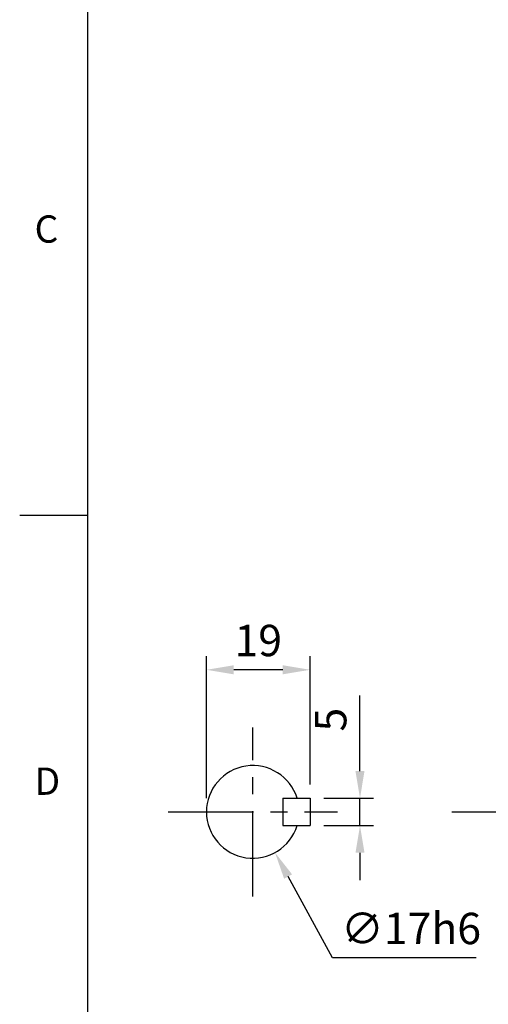
# Model space of a CAD drawing. Extents: x -18 to 766, y -10 to 490.
# Drawn here: x -12 to 73, y 98 to 278 of the extents above; entities that cross this region are included whole.
import ezdxf
from ezdxf.enums import TextEntityAlignment as Align

# ---------------------------------------------------------------- set-up
doc = ezdxf.new("R2010")
doc.units = 0
doc.header["$LTSCALE"] = 12.5
doc.linetypes.add('CENTER', pattern=[2, 1.25, -0.25, 0.25, -0.25])
doc.layers.get('0').update_dxf_attribs({"color": 3, "linetype": 'CONTINUOUS'})
doc.layers.get('Defpoints').update_dxf_attribs({"linetype": 'CONTINUOUS'})
for name, color, linetype in [('CEN', 2, 'CENTER'), ('DIM', 3, 'CONTINUOUS'), ('MAIN', 7, 'CONTINUOUS')]:
    doc.layers.add(name, color=color, linetype=linetype)
doc.styles.add('ATTDEF', font='txt')
doc.styles.get("Standard").update_dxf_attribs({"font": 'simplex.shx'})
doc.dimstyles.new('C', dxfattribs={"dimscale": 2.5, "dimtxt": 2.3, "dimasz": 2, "dimexe": 1, "dimexo": 1, "dimgap": 1, "dimtad": 1, "dimtoh": 1, "dimdec": 4, "dimdsep": 46, "dimtxsty": 'Standard', "dimcen": 0, "dimclrd": 256, "dimclre": 256, "dimclrt": 256, "dimadec": 0, "dimazin": 0, "dimtfac": 0.6, "dimtdec": 4, "dimtofl": 0, "dimtmove": 0, "dimatfit": 3, "dimfxl": 0, "dimtolj": 1, "dimarcsym": 0})
doc.dimstyles.new('L', dxfattribs={"dimscale": 2.5, "dimtxt": 2.3, "dimasz": 2, "dimexe": 1, "dimexo": 1, "dimgap": 1, "dimtad": 1, "dimdec": 4, "dimdsep": 46, "dimtxsty": 'Standard', "dimcen": 0, "dimclrd": 256, "dimclre": 256, "dimclrt": 256, "dimadec": 0, "dimazin": 0, "dimtfac": 0.6, "dimtdec": 4, "dimtmove": 0, "dimatfit": 3, "dimfxl": 0, "dimtolj": 1, "dimarcsym": 0})

# ---------------------------------------------------------------- blocks, each defined once
blk = doc.blocks.new('GJA420')
at = {"color": 0}
for p, q in [((0, 0), (0, 192)), ((0, 75), (-5, 75))]:
    blk.add_line(p, q, dxfattribs=at)
for s, p in [('C', (-3.908, 95)), ('D', (-3.908, 54.5))]:
    blk.add_text(s, height=2, dxfattribs=at).set_placement(p)
at = {"color": 4, "style": 'ATTDEF'}
blk.add_attdef('料號', text='', height=2.5, dxfattribs=at).set_placement((120.5, 3), align=Align.MIDDLE_LEFT)
for tag, p in [('比例', (200.5, 3)), ('版本', (236.5, 3))]:
    blk.add_attdef(tag, text='', height=2.5, dxfattribs=at).set_placement(p, align=Align.MIDDLE_CENTER)
blk = doc.blocks.new('*D34')
at = {"layer": 'Defpoints', "color": 0}
for p in [(40.74, 135.62), (49.89, 135.62), (40.74, 130.62)]:
    blk.add_point(p, dxfattribs=at)
at = {"layer": 'DIM', "lineweight": -2}
for p, q in [((49.89, 140.62), (49.89, 154.45)), ((43.24, 135.62), (52.39, 135.62)), ((49.89, 130.62), (49.89, 135.62)), ((43.24, 130.62), (52.39, 130.62)), ((49.89, 125.62), (49.89, 120.62))]:
    blk.add_line(p, q, dxfattribs=at)
at = {"layer": 'DIM'}
for points in [[(49.06, 140.62), (50.72, 140.62), (49.89, 135.62)], [(49.06, 125.62), (50.72, 125.62), (49.89, 130.62)]]:
    blk.add_solid(points, dxfattribs=at)
at = {"layer": 'DIM', "insert": (44.52, 150.04), "char_height": 5.75, "attachment_point": 5, "rotation": 90}
blk.add_mtext('\\A1;5', dxfattribs=at)
blk = doc.blocks.new('*D35')
at = {"layer": 'Defpoints', "color": 0}
for p in [(21.74, 159.18), (40.74, 135.62), (21.74, 133.12)]:
    blk.add_point(p, dxfattribs=at)
at = {"layer": 'DIM', "lineweight": -2}
for p, q in [((21.74, 135.62), (21.74, 161.68)), ((40.74, 138.12), (40.74, 161.68)), ((35.74, 159.18), (26.74, 159.18))]:
    blk.add_line(p, q, dxfattribs=at)
at = {"layer": 'DIM'}
for points in [[(26.74, 160.01), (26.74, 158.35), (21.74, 159.18)], [(35.74, 160.01), (35.74, 158.35), (40.74, 159.18)]]:
    blk.add_solid(points, dxfattribs=at)
at = {"layer": 'DIM', "insert": (31.24, 164.55), "char_height": 5.75, "attachment_point": 5}
blk.add_mtext('\\A1;19', dxfattribs=at)
blk = doc.blocks.new('*D36')
at = {"layer": 'Defpoints', "color": 0}
for p in [(26.17, 140.58), (34.31, 125.66)]:
    blk.add_point(p, dxfattribs=at)
at = {"layer": 'DIM', "lineweight": -2}
for p, q in [((44.84, 106.38), (36.71, 121.27)), ((71.16, 106.38), (44.84, 106.38))]:
    blk.add_line(p, q, dxfattribs=at)
at = {"layer": 'DIM'}
blk.add_solid([(37.44, 121.67), (35.98, 120.87), (34.31, 125.66)], dxfattribs=at)
at = {"layer": 'DIM', "insert": (59.25, 111.75), "char_height": 5.75, "attachment_point": 5}
blk.add_mtext('\\A1;∅17h6', dxfattribs=at)

msp = doc.modelspace()

# ---------------------------------------------------------------- linework, layer by layer
at = {"layer": 'CEN'}
for p, q in [((30.23925, 117.61977), (30.23925, 148.61977)), ((14.73925, 133.11977), (45.73925, 133.11977)), ((66.71279, 133.11977), (269.74896, 133.11977))]:
    msp.add_line(p, q, dxfattribs=at)
at = {"layer": 'MAIN'}
for p, q in [((35.73925, 135.61977), (35.73925, 130.61977)), ((35.73925, 135.61977), (40.73925, 135.61977)), ((40.73925, 135.61977), (40.73925, 130.61977)), ((35.73925, 130.61977), (40.73925, 130.61977))]:
    msp.add_line(p, q, dxfattribs=at)
msp.add_arc((30.23925, 133.11977), 8.5, 17.1046352, 342.8953648, dxfattribs=at)

# ---------------------------------------------------------------- block references
at = {"layer": 'DIM', "xscale": 2.5, "yscale": 2.5, "zscale": 2.5}
msp.add_blockref('GJA420', (0, 0), dxfattribs=at)

# ---------------------------------------------------------------- dimensions: what is measured, and where the dimension line sits
at = {"layer": 'DIM'}
for base, p1, p2, angle, picture, middle in [((21.73925, 159.17865), (40.73925, 135.61977), (21.73925, 133.11977), 180, '*D35', (31.23925, 164.55365)), ((49.89122, 135.61977), (40.73925, 130.61977), (40.73925, 135.61977), 90, '*D34', (44.51622, 150.03643))]:
    dim = msp.add_linear_dim(base=base, p1=p1, p2=p2, angle=angle, dimstyle='L', dxfattribs=at)
    dim.commit()
    dim.dimension.update_dxf_attribs({"geometry": picture, "text_midpoint": middle})
dim = msp.add_diameter_dim_2p(p1=(26.16608, 140.58028), p2=(34.31241, 125.65925), text='<>h6', dimstyle='C', dxfattribs=at)
dim.commit()
dim.dimension.update_dxf_attribs({"geometry": '*D36', "text_midpoint": (59.24912, 106.37958), "dimtype": 163})

doc.saveas('drawing.dxf')
